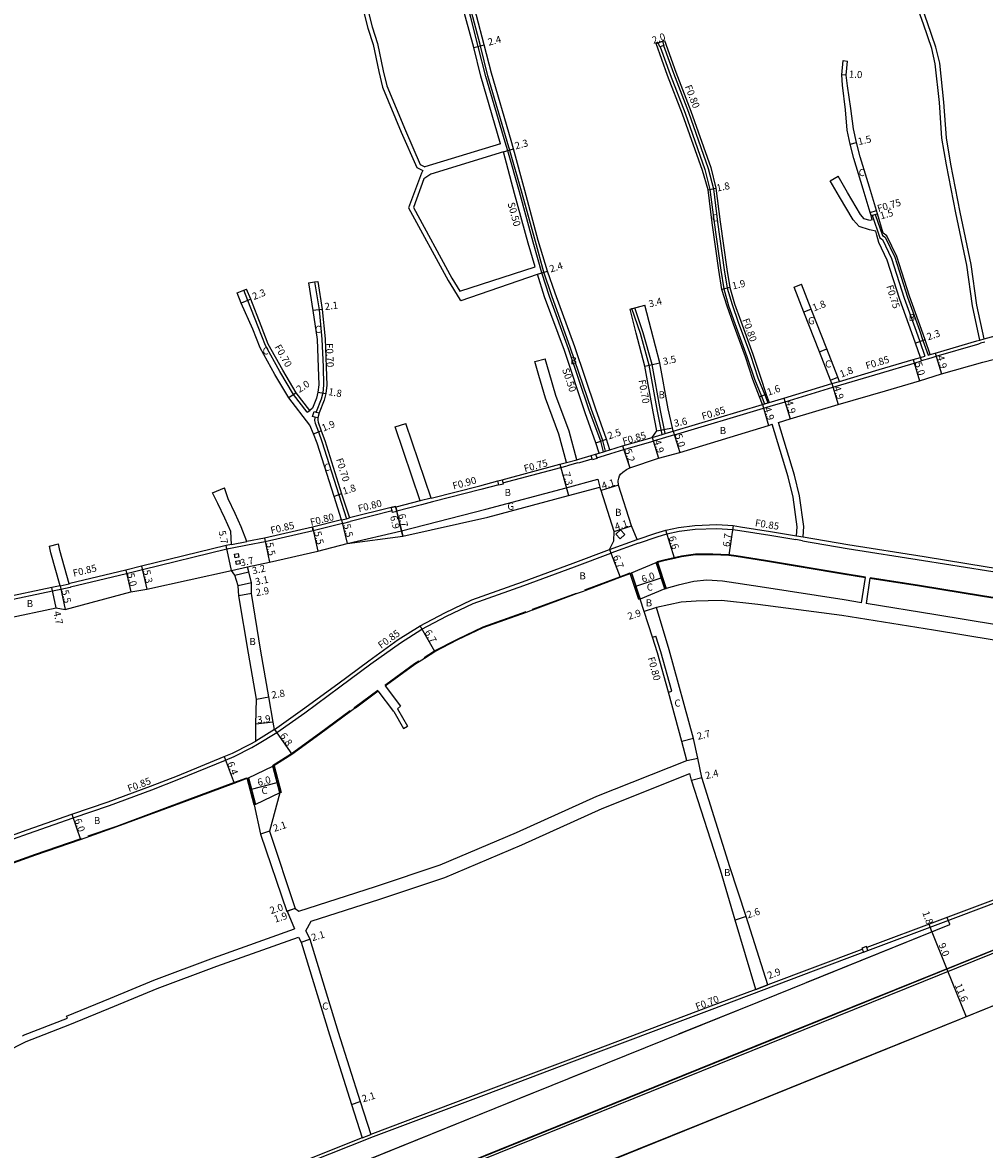
# Model space of a CAD drawing. Units: metres. Extents: x -8000 to -4000, y -117000 to -114000.
# Drawn here: x -5356 to -5139, y -116341 to -116087 of the extents above; entities that cross this region are included whole.
import ezdxf

# ---------------------------------------------------------------- set-up
doc = ezdxf.new("R2010")
doc.units = ezdxf.units.M
doc.header["$LTSCALE"] = 2.5
for name, color, linetype in [('側溝・桝', 7, 'Continuous'), ('幅員', 7, 'Continuous'), ('歩道・分離帯・安全施設', 7, 'Continuous'), ('舗装', 7, 'Continuous'), ('道路', 7, 'Continuous')]:
    doc.layers.add(name, color=color, linetype=linetype)

msp = doc.modelspace()

# ---------------------------------------------------------------- linework, layer by layer
at = {"layer": '側溝・桝'}
for points in [[(-5225.25, -116184.14), (-5225.86, -116181.74), (-5228.45, -116174.8), (-5233.13, -116160.98), (-5237.4, -116149.2), (-5239.13, -116143.86), (-5241.07, -116136.94), (-5244.19, -116125.59), (-5246.79, -116116.4), (-5247.41, -116114.42), (-5251.74, -116099.64), (-5253.44, -116092.85), (-5255.12, -116086.31), (-5259, -116071.31), (-5261.84, -116060.58), (-5262.34, -116058.98), (-5263.62, -116054.61), (-5264.53, -116050.97), (-5264.69, -116050.3)], [(-5224.77, -116183.99), (-5225.39, -116181.59), (-5227.98, -116174.63), (-5232.66, -116160.82), (-5236.92, -116149.04), (-5238.65, -116143.71), (-5240.59, -116136.8), (-5243.7, -116125.46), (-5246.31, -116116.26), (-5246.93, -116114.28), (-5251.26, -116099.51), (-5252.96, -116092.73), (-5254.64, -116086.19), (-5258.52, -116071.19), (-5261.36, -116060.44), (-5261.86, -116058.83), (-5263.13, -116054.48), (-5264.04, -116050.85), (-5264.21, -116050.18)], [(-5212.5, -116092.93), (-5210.28, -116099.17), (-5206.88, -116107.92), (-5202.43, -116120.56), (-5201.31, -116125.07), (-5200.37, -116132.53), (-5198.87, -116143.26), (-5198.16, -116147.48), (-5197.08, -116151.24), (-5195.65, -116155.22), (-5192.95, -116162.65), (-5191.23, -116167.78), (-5189.65, -116171.64), (-5189, -116173.36)], [(-5211.75, -116092.66), (-5209.53, -116098.89), (-5206.13, -116107.64), (-5201.66, -116120.33), (-5200.52, -116124.92), (-5199.58, -116132.42), (-5198.08, -116143.14), (-5197.38, -116147.31), (-5196.32, -116150.99), (-5194.9, -116154.95), (-5192.19, -116162.39), (-5190.48, -116167.5), (-5188.9, -116171.35), (-5188.24, -116173.13)], [(-5165.24, -116130.25), (-5163.8, -116129.82)], [(-5165.02, -116130.97), (-5164.79, -116130.89), (-5164.07, -116130.68), (-5163.59, -116130.54)], [(-5164.79, -116130.89), (-5163.04, -116135.94), (-5162.47, -116136.33), (-5160.39, -116140.59), (-5157.56, -116149.53), (-5154.84, -116156.99), (-5154.04, -116159.31), (-5152.9, -116162.59)], [(-5164.07, -116130.68), (-5162.41, -116135.46), (-5161.88, -116135.82), (-5159.69, -116140.31), (-5156.85, -116149.29), (-5154.13, -116156.74), (-5153.33, -116159.06), (-5152.18, -116162.38)], [(-5290.29, -116145.9), (-5289.6, -116145.79)], [(-5290.29, -116145.9), (-5289.28, -116152.18), (-5288.64, -116158.75), (-5288.38, -116165.03), (-5288.26, -116169.14), (-5288.46, -116170.89), (-5288.81, -116172.32), (-5289.92, -116175.16), (-5289.93, -116175.19)], [(-5306.25, -116147.77), (-5305.6, -116147.51)], [(-5291.95, -116175.25), (-5295.01, -116171.26), (-5298.09, -116166.09), (-5301.37, -116160.21), (-5303.01, -116156.03), (-5305.3, -116150.04), (-5306.25, -116147.77)], [(-5218.85, -116151.89), (-5218.17, -116151.71)], [(-5212.07, -116180.26), (-5213.11, -116174.98), (-5214.98, -116164.65), (-5216.96, -116157.52), (-5218.85, -116151.89)], [(-5211.4, -116180.06), (-5212.42, -116174.85), (-5214.29, -116164.5), (-5216.29, -116157.32), (-5218.17, -116151.71)], [(-5151.49, -116162.96), (-5150.35, -116162.63), (-5140.99, -116159.88), (-5140.36, -116159.71)], [(-5140.56, -116158.98), (-5139.59, -116158.72)], [(-5139.39, -116159.44), (-5140.36, -116159.71)], [(-5152.18, -116162.38), (-5151.7, -116162.24)], [(-5171.86, -116169.1), (-5162.92, -116166.41), (-5155.3, -116164.18), (-5153.67, -116163.7)], [(-5153.91, -116162.89), (-5152.9, -116162.59)], [(-5153.67, -116163.7), (-5153.7, -116163.61), (-5153.91, -116162.89)], [(-5153.7, -116163.61), (-5151.49, -116162.96)], [(-5187.71, -116173.86), (-5184.38, -116172.86), (-5173.59, -116169.62)], [(-5173.83, -116168.8), (-5172.1, -116168.28)], [(-5173.59, -116169.62), (-5171.86, -116169.1)], [(-5291.95, -116175.25), (-5291.39, -116174.82)], [(-5209.3, -116180.34), (-5189.25, -116174.32)], [(-5189.49, -116173.5), (-5189, -116173.36), (-5188.24, -116173.13), (-5187.96, -116173.04)], [(-5189.25, -116174.32), (-5187.71, -116173.86)], [(-5290.25, -116176.34), (-5290.27, -116176.41), (-5290.3, -116177.1), (-5290.16, -116177.67), (-5289.45, -116179.65), (-5288.66, -116181.85), (-5284.87, -116193.87), (-5283.14, -116199.21)], [(-5214.31, -116180.91), (-5212.07, -116180.26), (-5211.4, -116180.06), (-5209.55, -116179.53)], [(-5223.59, -116184.52), (-5220.7, -116183.64), (-5214.08, -116181.73)], [(-5209.3, -116180.34), (-5214.08, -116181.73)], [(-5226.23, -116184.44), (-5225.25, -116184.14), (-5224.77, -116183.99), (-5223.84, -116183.71)], [(-5225.98, -116185.25), (-5223.59, -116184.52)], [(-5247.91, -116191.17), (-5234.86, -116187.69), (-5233.4, -116187.3)], [(-5233.59, -116186.58), (-5231.22, -116185.95)], [(-5231.03, -116186.67), (-5233.4, -116187.3)], [(-5231.03, -116186.67), (-5230.6, -116186.56), (-5227.78, -116185.7)], [(-5226.79, -116185.5), (-5225.98, -116185.25)], [(-5248.84, -116191.57), (-5252.87, -116192.65), (-5263.78, -116195.45), (-5266.2, -116196.07), (-5271.78, -116197.5)], [(-5264.07, -116194.59), (-5266.49, -116195.21)], [(-5272.83, -116197.44), (-5282.26, -116199.82)], [(-5284.01, -116200.26), (-5290.61, -116201.92), (-5290.61, -116201.92)], [(-5284.21, -116199.48), (-5283.14, -116199.21), (-5282.46, -116199.04)], [(-5284.01, -116200.26), (-5282.26, -116199.82)], [(-5290.6, -116201.96), (-5301.4, -116204.45), (-5305.37, -116205.21)], [(-5290.6, -116201.96), (-5290.61, -116201.92), (-5290.8, -116201.14)], [(-5217.41, -116204.7), (-5213.19, -116203.32), (-5211.01, -116202.61), (-5208.24, -116202.04), (-5204.65, -116201.58), (-5199.72, -116201.4), (-5196.14, -116201.62), (-5194.53, -116201.86), (-5187.82, -116202.91), (-5181.94, -116203.91)], [(-5309, -116205.05), (-5305.53, -116204.38)], [(-5305.37, -116205.21), (-5308.83, -116205.88)], [(-5223.89, -116206.14), (-5217.67, -116203.89)], [(-5217.41, -116204.7), (-5223.59, -116206.94)], [(-5180.45, -116204.17), (-5181.94, -116203.91)], [(-5181.8, -116203.08), (-5180.31, -116203.33)], [(-5180.45, -116204.17), (-5170.41, -116205.89), (-5153.21, -116208.6), (-5139.05, -116210.89), (-5128.59, -116212.56), (-5126.67, -116212.85), (-5119.72, -116213.88), (-5113.37, -116214.74), (-5112.08, -116214.86)], [(-5308.83, -116205.88), (-5310.03, -116206.11), (-5329.07, -116210.76), (-5332.62, -116211.62), (-5345.23, -116214.67), (-5345.35, -116214.7)], [(-5298.83, -116247.38), (-5292.5, -116242.91), (-5284.59, -116237.06), (-5277.6, -116231.92), (-5270.99, -116227.14), (-5266.13, -116224.06), (-5260.63, -116221.2), (-5254.56, -116218.3), (-5243.21, -116214.24), (-5231.78, -116210.03), (-5223.59, -116206.94)], [(-5347.42, -116215.14), (-5349.28, -116215.53), (-5360.63, -116217.95), (-5370.25, -116219.97)], [(-5347.6, -116214.31), (-5345.53, -116213.87)], [(-5345.35, -116214.7), (-5347.42, -116215.14)], [(-5165.74, -116296.44), (-5149.29, -116290.28), (-5111.13, -116275.86), (-5078.97, -116262.92), (-5048.73, -116250.64), (-5016.75, -116237.84), (-5006.75, -116233.96), (-5004.33, -116233.06), (-4998.06, -116230.71), (-4986.72, -116226.68), (-4973.85, -116222.26), (-4954.49, -116216.06), (-4950.28, -116214.73)], [(-5214.23, -116225.88), (-5213.47, -116225.64)], [(-5209.86, -116238.07), (-5212.31, -116229.22), (-5213.47, -116225.64)], [(-5210.63, -116238.28), (-5209.86, -116238.07)], [(-5299.32, -116246.69), (-5303.53, -116249.28)], [(-5303.11, -116250.01), (-5298.83, -116247.38)], [(-5364.88, -116273.74), (-5354.69, -116270.11), (-5344.67, -116266.56), (-5336.47, -116263.8), (-5326.97, -116260.24), (-5320.86, -116257.88), (-5310.34, -116253.58), (-5308.42, -116252.78), (-5304.43, -116250.76), (-5303.11, -116250.01)], [(-5429.24, -116400), (-5390.01, -116383.9), (-5339.11, -116363.31), (-5314.34, -116353.29), (-5301.22, -116348.05), (-5291.95, -116344.31), (-5277, -116338.34), (-5251.59, -116328.78), (-5232.38, -116321.55), (-5201.41, -116309.88), (-5177.41, -116300.83), (-5166.82, -116296.85), (-5166.74, -116296.82)], [(-5190.99, -116305.26), (-5188.28, -116304.22)], [(-5279.61, -116338.67), (-5277.64, -116337.91)]]:
    msp.add_lwpolyline(points, dxfattribs=at)
for points in [[(-5211.65, -116092.63), (-5211.75, -116092.66), (-5212.5, -116092.93), (-5212.59, -116092.96), (-5212.93, -116092.02), (-5211.99, -116091.69)], [(-5289.26, -116175.38), (-5289.57, -116176.52), (-5290.25, -116176.34), (-5290.73, -116176.21), (-5290.41, -116175.06), (-5289.93, -116175.19)], [(-5226.75, -116185.64), (-5227.71, -116185.94), (-5227.78, -116185.7), (-5228, -116184.98), (-5227.04, -116184.69), (-5226.79, -116185.5)], [(-5247.85, -116191.41), (-5248.81, -116191.67), (-5248.84, -116191.57), (-5249.07, -116190.7), (-5248.1, -116190.44), (-5247.91, -116191.17)], [(-5271.76, -116197.59), (-5272.73, -116197.83), (-5272.83, -116197.44), (-5273.02, -116196.67), (-5272.05, -116196.43), (-5272, -116196.62), (-5271.78, -116197.5)], [(-5221.43, -116201.75), (-5220.46, -116202.76), (-5221.47, -116203.73), (-5222.44, -116202.72)], [(-5307.5, -116207.08), (-5307.35, -116207.86), (-5308.14, -116208.01), (-5308.29, -116207.23)], [(-5307.2, -116208.61), (-5307.05, -116209.4), (-5307.84, -116209.55), (-5307.99, -116208.76)], [(-5167.06, -116295.94), (-5166.73, -116296.84), (-5165.73, -116296.47), (-5166.07, -116295.57)]]:
    msp.add_lwpolyline(points, close=True, dxfattribs=at)
at = {"layer": '幅員'}
for points in [[(-5254.44, -116093.12), (-5252.12, -116092.51)], [(-5213.4, -116092.19), (-5211.52, -116091.52)], [(-5170.59, -116099.34), (-5171.59, -116099.28)], [(-5247.75, -116116.56), (-5245.53, -116115.95)], [(-5169.76, -116114.85), (-5168.3, -116114.51)], [(-5201.69, -116125.18), (-5199.93, -116124.81)], [(-5165.02, -116130.97), (-5163.59, -116130.54)], [(-5240.13, -116144.18), (-5237.84, -116143.46)], [(-5196.8, -116147.17), (-5198.65, -116147.6)], [(-5304.65, -116149.78), (-5306.79, -116150.64)], [(-5288.58, -116152.09), (-5290.66, -116152.36)], [(-5219.27, -116152), (-5215.98, -116151.15)], [(-5178.47, -116152.01), (-5180.15, -116152.67)], [(-5152.85, -116158.9), (-5155.03, -116159.65)], [(-5150.56, -116161.91), (-5149.18, -116166.61)], [(-5215.95, -116164.87), (-5212.54, -116164.11)], [(-5155.54, -116163.37), (-5154.14, -116168.16)], [(-5174.15, -116167.99), (-5172.47, -116167.34)], [(-5173.83, -116168.8), (-5172.42, -116173.5)], [(-5294.43, -116170.86), (-5296.08, -116171.99)], [(-5289.54, -116170.71), (-5287.77, -116171.02)], [(-5188.61, -116171.25), (-5190.12, -116171.78)], [(-5184.63, -116172.04), (-5183.22, -116176.74)], [(-5189.49, -116173.5), (-5188.08, -116178.2)], [(-5290.55, -116180.13), (-5288.79, -116179.41)], [(-5213.25, -116179.46), (-5209.72, -116178.76)], [(-5209.55, -116179.53), (-5208.07, -116184.31)], [(-5226.98, -116182.15), (-5224.61, -116181.32)], [(-5214.31, -116180.91), (-5212.87, -116185.59)], [(-5220.95, -116182.83), (-5219.36, -116187.78)], [(-5235.05, -116186.97), (-5233.17, -116194.02)], [(-5221.9, -116191.63), (-5225.8, -116192.89)], [(-5284.2, -116193.65), (-5285.92, -116194.2)], [(-5272.05, -116196.43), (-5270.4, -116203.13)], [(-5270.4, -116203.13), (-5272, -116196.62)], [(-5284.21, -116199.48), (-5282.94, -116204.83)], [(-5290.8, -116201.14), (-5289.53, -116206.49)], [(-5222.85, -116202.1), (-5218.94, -116200.84)], [(-5209.28, -116208.09), (-5211.23, -116201.78)], [(-5196.05, -116200.77), (-5197.04, -116207.4)], [(-5309.03, -116210.86), (-5310.21, -116205.28)], [(-5301.58, -116203.62), (-5300.44, -116209)], [(-5223.89, -116206.14), (-5221.52, -116212.41)], [(-5329.27, -116209.93), (-5328.06, -116215.09)], [(-5309.03, -116210.86), (-5305.41, -116210.08)], [(-5332.82, -116210.79), (-5331.66, -116215.65)], [(-5308.25, -116211.9), (-5305.13, -116211.17)], [(-5217.96, -116214.42), (-5212.26, -116212.54)], [(-5348.48, -116219.3), (-5349.45, -116214.7)], [(-5347.6, -116214.31), (-5346.45, -116219.69)], [(-5304.5, -116213.64), (-5307.53, -116214.3)], [(-5304.47, -116216.06), (-5307.32, -116216.59)], [(-5213.34, -116219.21), (-5216.1, -116220.09)], [(-5263.21, -116229.12), (-5266.56, -116223.32)], [(-5303.36, -116239.83), (-5300.61, -116239.34)], [(-5299.61, -116245.04), (-5303.49, -116245.45)], [(-5299.32, -116246.69), (-5295.4, -116252.24)], [(-5204.99, -116248.71), (-5207.61, -116249.36)], [(-5310.66, -116252.8), (-5308.42, -116258.79)], [(-5304.53, -116260.11), (-5298.72, -116258.6)], [(-5205.43, -116258.08), (-5203.1, -116257.52)], [(-5344.95, -116265.76), (-5342.99, -116271.43)], [(-5300.48, -116269.62), (-5302.47, -116270.28)], [(-5294.68, -116287.02), (-5296.58, -116287.65)], [(-5294.68, -116287.02), (-5296.49, -116287.62)], [(-5193.11, -116288.82), (-5195.58, -116289.63)], [(-5293.35, -116294.56), (-5291.34, -116293.94)], [(-5188.28, -116304.22), (-5190.99, -116305.26)], [(-5282.01, -116331.11), (-5280, -116330.47)]]:
    msp.add_lwpolyline(points, dxfattribs=at)
at = {"layer": '幅員', "flags": 128}
for points in [[(-5151.32, -116292.26), (-5151.97, -116290.54)], [(-5151.32, -116292.26), (-5147.94, -116300.63)], [(-5147.94, -116300.63), (-5143.58, -116311.38)]]:
    msp.add_lwpolyline(points, dxfattribs=at)
at = {"layer": '歩道・分離帯・安全施設'}
for points in [[(-5393.82, -116400), (-5347.72, -116381.37), (-5256.16, -116344.43), (-5210.37, -116325.91), (-5132.65, -116294.44), (-5073.31, -116270.46), (-5020.84, -116249.48), (-5013.38, -116246.42), (-4998.55, -116240.64), (-4979.84, -116234.02), (-4949.74, -116224.1), (-4918.31, -116214.47), (-4905.02, -116210.04), (-4897.43, -116207.48), (-4896.2, -116207.09), (-4892.18, -116205.53), (-4880.91, -116201.26), (-4833.57, -116181.93), (-4800, -116168.27)], [(-5213.14, -116208.87), (-5211.38, -116208.44), (-5209.32, -116207.95), (-5207.71, -116207.58), (-5204.53, -116207.13), (-5200.66, -116207.09), (-5197.03, -116207.25), (-5195.4, -116207.5), (-5188.75, -116208.53), (-5171.33, -116211.51), (-5166.26, -116212.31)], [(-5229.45, -116215.25), (-5221.58, -116212.27), (-5219.28, -116211.39)], [(-5165.24, -116212.47), (-5154.12, -116214.22), (-5139.92, -116216.52), (-5129.47, -116218.19), (-5127.51, -116218.48)], [(-5241.2, -116219.58), (-5231.36, -116215.95)], [(-5265.64, -116230.49), (-5263.29, -116228.99), (-5258.1, -116226.31), (-5252.37, -116223.57), (-5242.67, -116220.1)], [(-5274.49, -116236.71), (-5274.23, -116236.52), (-5267.79, -116231.85), (-5266.8, -116231.23)], [(-5281.37, -116241.77), (-5281.21, -116241.66), (-5276.05, -116237.86)], [(-5299.75, -116254.79), (-5295.48, -116252.12), (-5289.17, -116247.53), (-5282.28, -116242.44)], [(-5392.39, -116400), (-5371.89, -116391.72), (-5332.16, -116375.69), (-5286.7, -116357.33), (-5187.89, -116317.37), (-5087.94, -116277.03), (-5019.97, -116249.53), (-5020.19, -116248.98), (-5088.16, -116276.49), (-5188.11, -116316.82), (-5286.92, -116356.78), (-5332.39, -116375.14), (-5372.11, -116391.17), (-5393.96, -116400)], [(-5020.84, -116249.48), (-5073.31, -116270.46), (-5132.65, -116294.44), (-5210.37, -116325.91), (-5256.16, -116344.43), (-5347.72, -116381.37), (-5393.82, -116400)], [(-5341.25, -116270.66), (-5334.83, -116268.42), (-5325.24, -116264.83), (-5318.97, -116262.5), (-5308.47, -116258.65), (-5305.52, -116257.54)], [(-5363.01, -116400), (-5357.2, -116397.66), (-5326.31, -116385.18), (-5289.57, -116370.27), (-5252.45, -116355.27), (-5225.44, -116344.37), (-5194.41, -116331.87), (-5169.08, -116321.61), (-5143.93, -116311.46), (-5111.49, -116298.32), (-5090.07, -116289.68), (-5074.34, -116283.3), (-5059.01, -116277.18), (-5044.38, -116271.26), (-5029.14, -116265.05), (-5017.27, -116260.21), (-5015.74, -116263.83), (-5005.77, -116259.92)], [(-5366.22, -116279.43), (-5364.88, -116278.94), (-5353.1, -116274.74), (-5343.04, -116271.29), (-5342.77, -116271.19)], [(-5417.89, -116400), (-5417.76, -116399.95), (-5307.77, -116355.5), (-5249.67, -116331.98), (-5186.22, -116306.34), (-5147.28, -116290.62), (-5147.31, -116290.56), (-5147.65, -116289.66), (-5147.89, -116289.01)], [(-5417.89, -116400), (-5417.76, -116399.95), (-5307.77, -116355.5), (-5249.67, -116331.98), (-5186.22, -116306.34), (-5147.28, -116290.62), (-5147.31, -116290.56), (-5147.65, -116289.66)], [(-5179.6, -116303.67), (-5147.28, -116290.62)], [(-5208.28, -116315.26), (-5190.14, -116307.92)], [(-5232.99, -116325.24), (-5221.72, -116320.69)], [(-5281.77, -116344.98), (-5249.67, -116331.98), (-5241.29, -116328.6)]]:
    msp.add_lwpolyline(points, dxfattribs=at)
at = {"layer": '舗装'}
for points in [[(-5165.02, -116130.97), (-5163.59, -116130.54)], [(-5176.64, -116161.62), (-5174.97, -116160.96)], [(-5173.83, -116168.8), (-5172.1, -116168.28)], [(-5189.49, -116173.5), (-5187.96, -116173.04)], [(-5282.94, -116204.83), (-5270.7, -116201.92), (-5251.73, -116197.05), (-5233.65, -116192.23), (-5226.53, -116190.33), (-5226.05, -116192.12)], [(-5284.21, -116199.48), (-5283.14, -116199.21), (-5282.46, -116199.04)], [(-5218.94, -116211.44), (-5213.39, -116209.11)], [(-5211.45, -116215), (-5217, -116217.32)], [(-5213.34, -116219.21), (-5216.1, -116220.09)], [(-5206.53, -116253.68), (-5204.04, -116253.15)], [(-5305.18, -116257.6), (-5299.67, -116254.92)]]:
    msp.add_lwpolyline(points, dxfattribs=at)
at = {"layer": '道路'}
for points in [[(-5301.48, -116046.27), (-5298, -116050.43), (-5293.3, -116055.95), (-5292.92, -116055.63), (-5286.57, -116062.69), (-5284.37, -116065.62), (-5283.14, -116067.9), (-5281.74, -116072.62), (-5281.25, -116077.17), (-5278.29, -116088.75), (-5277.1, -116092.45), (-5275.83, -116098.54), (-5274.99, -116102.04), (-5270.77, -116112.2), (-5267.27, -116120.15), (-5265.94, -116120.83)], [(-5299.53, -116046.27), (-5296.85, -116049.47), (-5292.16, -116054.98), (-5285.8, -116062.05), (-5283.52, -116065.08), (-5282.21, -116067.51), (-5280.76, -116072.42), (-5280.27, -116076.99), (-5277.33, -116088.47), (-5276.14, -116092.19), (-5274.86, -116098.33), (-5274.03, -116101.72), (-5269.85, -116111.81), (-5266.49, -116119.43), (-5265.45, -116119.96)], [(-5248.45, -116114.78), (-5252.85, -116099.57), (-5254.44, -116093.12), (-5256.35, -116086.25), (-5260.18, -116071.67), (-5263.29, -116060.99), (-5263.81, -116059.18), (-5264.83, -116054.81), (-5265.7, -116051.25), (-5265.86, -116050.58), (-5266.03, -116049.9)], [(-5223.84, -116183.71), (-5224.61, -116181.32), (-5226.98, -116174.54), (-5231.72, -116160.52), (-5236.15, -116148.44), (-5237.84, -116143.46), (-5239.94, -116136.53), (-5242.99, -116125.32), (-5245.53, -116115.95), (-5246.05, -116114.08), (-5250.44, -116098.91), (-5252.12, -116092.51), (-5253.85, -116085.92), (-5257.77, -116071), (-5260.88, -116060.3), (-5261.38, -116058.69), (-5262.65, -116054.35), (-5263.56, -116050.73), (-5263.72, -116050.06), (-5263.89, -116049.38)], [(-5140.56, -116158.98), (-5142.22, -116151.27), (-5143.47, -116142.12), (-5145.97, -116130.33), (-5148.06, -116119.56), (-5149.07, -116113.53), (-5149.62, -116105.46), (-5150.55, -116096.8), (-5151.37, -116093.3), (-5153.25, -116087.86), (-5156.48, -116078.63), (-5158.4, -116072.7), (-5162.58, -116060.1)], [(-5139.59, -116158.72), (-5141.23, -116151.1), (-5142.48, -116141.95), (-5144.99, -116130.15), (-5147.07, -116119.38), (-5148.07, -116113.41), (-5148.63, -116105.38), (-5149.56, -116096.63), (-5150.41, -116093.02), (-5152.29, -116087.55), (-5155.53, -116078.31), (-5157.45, -116072.39), (-5161.62, -116059.84)], [(-5213.4, -116092.19), (-5212.93, -116092.02), (-5211.99, -116091.69), (-5211.52, -116091.52)], [(-5189.49, -116173.5), (-5190.12, -116171.78), (-5191.61, -116167.88), (-5193.32, -116162.79), (-5196.02, -116155.4), (-5197.45, -116151.38), (-5198.65, -116147.6), (-5199.28, -116143.26), (-5200.77, -116132.58), (-5201.69, -116125.18), (-5202.99, -116120.78), (-5207.44, -116108.12), (-5210.84, -116099.38), (-5213.4, -116092.19)], [(-5211.52, -116091.52), (-5208.96, -116098.68), (-5205.57, -116107.43), (-5201.08, -116120.16), (-5199.93, -116124.81), (-5198.98, -116132.34), (-5197.49, -116143.05), (-5196.8, -116147.17), (-5195.75, -116150.81), (-5194.34, -116154.74), (-5191.63, -116162.19), (-5189.91, -116167.31), (-5188.61, -116171.25), (-5187.96, -116173.04)], [(-5164.75, -116131.9), (-5165.02, -116130.97), (-5165.24, -116130.25), (-5166.78, -116125.04), (-5168.91, -116118.1), (-5169.76, -116114.85), (-5170.43, -116111.69), (-5170.74, -116107.12), (-5171.43, -116101.55), (-5171.59, -116099.28), (-5171.3, -116096.06)], [(-5171.3, -116096.06), (-5170.3, -116096.16)], [(-5162.29, -116134.94), (-5163.59, -116130.54), (-5163.8, -116129.82), (-5165.35, -116124.59), (-5167.47, -116117.69), (-5168.3, -116114.51), (-5168.96, -116111.38), (-5169.56, -116106.81), (-5170.31, -116101.7), (-5170.59, -116099.34), (-5170.3, -116096.16)], [(-5247.75, -116116.56), (-5264.16, -116121.6), (-5265.73, -116122.66), (-5268.03, -116129.15), (-5259.36, -116145.05), (-5257.62, -116147.94), (-5240.64, -116142.51)], [(-5248.45, -116114.78), (-5265.45, -116119.96)], [(-5240.64, -116142.51), (-5242.25, -116137.19), (-5245.31, -116125.95), (-5247.75, -116116.56)], [(-5265.94, -116120.83), (-5266.25, -116121.41), (-5269.13, -116129.23), (-5260.23, -116145.55), (-5257.59, -116149.88), (-5257.27, -116150.1), (-5240.13, -116144.18)], [(-5174.19, -116123.1), (-5172.46, -116122.09)], [(-5163.98, -116134.49), (-5165.35, -116134.14), (-5167.66, -116133.41), (-5169.01, -116131.94), (-5172.09, -116126.7), (-5174.19, -116123.1)], [(-5164.75, -116131.9), (-5165.32, -116132.06), (-5166.55, -116131.67), (-5167.4, -116130.74), (-5170.35, -116125.72), (-5172.46, -116122.09)], [(-5153.91, -116162.89), (-5155.03, -116159.65), (-5155.82, -116157.35), (-5158.55, -116149.87), (-5161.37, -116140.98), (-5163.29, -116137.04), (-5163.73, -116135.36), (-5163.98, -116134.49)], [(-5151.7, -116162.24), (-5152.85, -116158.9), (-5153.66, -116156.57), (-5156.37, -116149.13), (-5159.23, -116140.13), (-5161.49, -116135.48), (-5162.29, -116134.94)], [(-5226.23, -116184.44), (-5226.98, -116182.15), (-5229.35, -116175.34), (-5234.07, -116161.36), (-5238.52, -116149.25), (-5240.13, -116144.18)], [(-5291.67, -116146.13), (-5290.29, -116145.9), (-5289.6, -116145.79)], [(-5291.67, -116146.13), (-5290.66, -116152.36), (-5289.74, -116158.83), (-5289.48, -116165.07), (-5289.36, -116169.04), (-5289.54, -116170.71), (-5289.88, -116172.05), (-5290.76, -116174.29), (-5291.39, -116174.82)], [(-5289.6, -116145.79), (-5288.58, -116152.09), (-5287.94, -116158.71), (-5287.68, -116165), (-5287.56, -116169.17), (-5287.77, -116171.02), (-5288.14, -116172.53), (-5289.26, -116175.38), (-5289.57, -116176.52), (-5289.6, -116177.03), (-5289.49, -116177.46), (-5288.79, -116179.41), (-5288, -116181.63), (-5284.2, -116193.65), (-5282.46, -116199.04)], [(-5182.34, -116147.06), (-5180.67, -116146.4)], [(-5173.83, -116168.8), (-5174.15, -116167.99), (-5176.64, -116161.62), (-5180.15, -116152.67), (-5182.34, -116147.06)], [(-5172.1, -116168.28), (-5172.47, -116167.34), (-5174.97, -116160.96), (-5178.47, -116152.01), (-5180.67, -116146.4)], [(-5307.73, -116148.37), (-5306.25, -116147.77), (-5305.6, -116147.51)], [(-5284.21, -116199.48), (-5285.92, -116194.2), (-5289.69, -116182.24), (-5290.55, -116180.13), (-5291.35, -116178.16), (-5296.08, -116171.99), (-5299.21, -116166.74), (-5302.55, -116160.77), (-5304.22, -116156.5), (-5306.79, -116150.64), (-5307.73, -116148.37)], [(-5291.39, -116174.82), (-5294.43, -116170.86), (-5297.48, -116165.74), (-5300.74, -116159.92), (-5302.35, -116155.77), (-5304.65, -116149.78), (-5305.6, -116147.51)], [(-5219.27, -116152), (-5218.85, -116151.89), (-5218.17, -116151.71), (-5215.98, -116151.15)], [(-5213.25, -116179.46), (-5214.1, -116175.16), (-5215.95, -116164.87), (-5217.89, -116157.43), (-5219.27, -116152)], [(-5209.55, -116179.53), (-5209.72, -116178.76), (-5210.66, -116174.5), (-5212.54, -116164.11), (-5214.49, -116156.57), (-5215.98, -116151.15)], [(-5139.59, -116158.72), (-5132.99, -116156.92), (-5128.05, -116155.57)], [(-5151.7, -116162.24), (-5150.56, -116161.91), (-5141.2, -116159.16), (-5140.56, -116158.98)], [(-5185.88, -116177.54), (-5183.22, -116176.74), (-5172.42, -116173.5), (-5161.76, -116170.4), (-5154.14, -116168.16), (-5149.18, -116166.61), (-5139.83, -116163.97), (-5131.65, -116161.84), (-5125.81, -116160.32)], [(-5240.72, -116163.81), (-5238.4, -116163.19)], [(-5233.59, -116186.58), (-5235.31, -116180.15), (-5238.28, -116172.06), (-5239.84, -116166.94), (-5240.72, -116163.81)], [(-5231.22, -116185.95), (-5232.99, -116179.53), (-5235.97, -116171.44), (-5237.52, -116166.32), (-5238.4, -116163.19)], [(-5172.1, -116168.28), (-5163.16, -116165.6), (-5155.54, -116163.37), (-5153.91, -116162.89)], [(-5187.96, -116173.04), (-5184.63, -116172.04), (-5173.83, -116168.8)], [(-4800, -116172.31), (-4829.6, -116184.5), (-4858.07, -116196.11), (-4906.43, -116215.41), (-4991.84, -116250.16), (-5005.35, -116255.57), (-5005.86, -116260.15), (-5015.8, -116264.06), (-5017.34, -116260.25), (-5051.08, -116274.01), (-5078.94, -116285.21), (-5145.25, -116312.06), (-5265.66, -116360.77), (-5362.31, -116400)], [(-5209.55, -116179.53), (-5189.49, -116173.5)], [(-5180.31, -116203.33), (-5180.17, -116200.98), (-5181.1, -116194.08), (-5182.26, -116189.38), (-5185.88, -116177.54)], [(-5272.12, -116178.52), (-5269.75, -116177.74)], [(-5266.49, -116195.21), (-5272.12, -116178.52)], [(-5264.07, -116194.59), (-5269.75, -116177.74)], [(-5220.93, -116188.71), (-5220.06, -116188.11), (-5219.36, -116187.78), (-5212.87, -116185.59), (-5208.07, -116184.31), (-5188.08, -116178.2), (-5187.32, -116177.96)], [(-5214.31, -116180.91), (-5213.25, -116179.46)], [(-5181.8, -116203.08), (-5181.68, -116201.03), (-5182.57, -116194.36), (-5183.71, -116189.78), (-5187.32, -116177.96)], [(-5223.84, -116183.71), (-5220.95, -116182.83), (-5214.31, -116180.91)], [(-5231.22, -116185.95), (-5230.81, -116185.84), (-5228, -116184.98), (-5227.04, -116184.69), (-5226.23, -116184.44)], [(-5264.07, -116194.59), (-5253.1, -116191.78), (-5249.07, -116190.7), (-5248.1, -116190.44), (-5235.05, -116186.97), (-5233.59, -116186.58)], [(-5217.67, -116203.89), (-5218.94, -116200.84), (-5221.9, -116191.63), (-5221.92, -116190.71), (-5221.81, -116190.12), (-5221.66, -116189.59), (-5221.45, -116189.22), (-5220.93, -116188.71)], [(-5313.25, -116193.4), (-5310.55, -116192.24)], [(-5305.53, -116204.38), (-5306.83, -116201.04), (-5308.2, -116198.07), (-5309.77, -116194.72), (-5310.55, -116192.24)], [(-5305.41, -116210.08), (-5300.44, -116209), (-5289.53, -116206.49), (-5282.94, -116204.83), (-5270.4, -116203.13), (-5251.29, -116198.85), (-5233.17, -116194.02), (-5226.05, -116192.12)], [(-5223.89, -116206.14), (-5222.89, -116204.19), (-5222.85, -116202.1), (-5225.8, -116192.89), (-5226.05, -116192.12)], [(-5309, -116205.05), (-5309.15, -116202.09), (-5310.52, -116199.12), (-5312.09, -116195.77), (-5313.25, -116193.4)], [(-5266.49, -116195.21), (-5272, -116196.62), (-5272.05, -116196.43), (-5273.02, -116196.67), (-5282.46, -116199.04)], [(-5284.21, -116199.48), (-5290.8, -116201.14), (-5301.58, -116203.62), (-5305.53, -116204.38)], [(-5217.67, -116203.89), (-5213.46, -116202.51), (-5211.23, -116201.78), (-5208.38, -116201.2), (-5204.72, -116200.73), (-5199.71, -116200.54), (-5196.05, -116200.77), (-5194.4, -116201.02), (-5187.68, -116202.07), (-5181.8, -116203.08)], [(-5349.99, -116205.42), (-5347.95, -116204.9)], [(-5347.6, -116214.31), (-5349.69, -116206.87), (-5349.99, -116205.42)], [(-5345.53, -116213.87), (-5347.64, -116206.36), (-5347.95, -116204.9)], [(-5309, -116205.05), (-5310.21, -116205.28), (-5329.27, -116209.93), (-5332.82, -116210.79), (-5345.42, -116213.84), (-5345.53, -116213.87)], [(-5180.31, -116203.33), (-5170.27, -116205.05), (-5153.08, -116207.76), (-5138.91, -116210.05), (-5128.46, -116211.72), (-5126.54, -116212.01), (-5119.6, -116213.04), (-5113.27, -116213.89), (-5111.99, -116214.02)], [(-5299.32, -116246.69), (-5293, -116242.22), (-5285.09, -116236.38), (-5278.1, -116231.23), (-5271.46, -116226.43), (-5266.56, -116223.32), (-5261.01, -116220.44), (-5254.89, -116217.51), (-5243.5, -116213.45), (-5232.07, -116209.24), (-5223.89, -116206.14)], [(-5213.11, -116209.02), (-5211.34, -116208.58), (-5209.28, -116208.09), (-5207.68, -116207.73), (-5204.52, -116207.28), (-5200.67, -116207.24), (-5197.04, -116207.4), (-5195.42, -116207.64), (-5188.77, -116208.68), (-5171.35, -116211.66), (-5166.28, -116212.46)], [(-5299.32, -116246.69), (-5299.61, -116245.04), (-5300.61, -116239.34), (-5302.41, -116229.03), (-5304.47, -116216.06), (-5304.5, -116213.64), (-5305.13, -116211.17), (-5305.41, -116210.08)], [(-5213.11, -116209.02), (-5213.39, -116209.11), (-5211.45, -116215), (-5211.16, -116214.9)], [(-5381.07, -116226.25), (-5375.28, -116225.02), (-5359.84, -116221.72), (-5348.48, -116219.3), (-5346.45, -116219.69), (-5331.66, -116215.65), (-5328.06, -116215.09), (-5309.03, -116210.86)], [(-5303.53, -116249.28), (-5303.49, -116245.45), (-5303.36, -116239.83), (-5305.17, -116229.49), (-5307.32, -116216.59), (-5307.53, -116214.3), (-5308.25, -116211.9), (-5309.03, -116210.86)], [(-5242.62, -116220.24), (-5241.21, -116219.74), (-5241.14, -116219.72), (-5231.31, -116216.09), (-5229.73, -116215.51), (-5229.39, -116215.39), (-5221.52, -116212.41), (-5219.23, -116211.53)], [(-5219.23, -116211.53), (-5218.94, -116211.44), (-5217, -116217.32)], [(-5167.14, -116218.15), (-5171.04, -116217.52), (-5189.96, -116214.58), (-5198.43, -116213.25), (-5201.97, -116213.05), (-5204.88, -116213.35), (-5208.43, -116214.22), (-5211.16, -116214.9)], [(-5167.14, -116218.15), (-5166.28, -116212.46)], [(-5165.27, -116212.62), (-5166.13, -116218.32)], [(-5165.27, -116212.62), (-5154.15, -116214.37), (-5139.94, -116216.67), (-5129.49, -116218.34), (-5127.53, -116218.63)], [(-5347.6, -116214.31), (-5349.45, -116214.7), (-5360.81, -116217.12), (-5370.43, -116219.14)], [(-5206.53, -116253.68), (-5207.61, -116249.36), (-5210.63, -116238.28), (-5213.07, -116229.45), (-5214.23, -116225.88), (-5216.1, -116220.09), (-5217, -116217.32)], [(-5093.27, -116233.72), (-5100.62, -116232.64), (-5109.16, -116231.36), (-5114.38, -116230.28), (-5130.48, -116227.7), (-5150.99, -116224.31), (-5171.58, -116220.98), (-5190.51, -116218.51), (-5198.71, -116217.67), (-5201.67, -116217.69), (-5204.41, -116217.82), (-5207.79, -116218), (-5213.34, -116219.21)], [(-5266.72, -116231.35), (-5265.56, -116230.62), (-5263.21, -116229.12), (-5258.03, -116226.44), (-5252.31, -116223.71), (-5242.62, -116220.24)], [(-5188.28, -116304.22), (-5193.11, -116288.82), (-5196.78, -116277.61), (-5203.1, -116257.52), (-5204.04, -116253.15), (-5204.99, -116248.71), (-5210.46, -116228.76), (-5213.34, -116219.21)], [(-5128.32, -116224.5), (-5129.93, -116224.25), (-5150.4, -116220.86), (-5166.13, -116218.32)], [(-5274.4, -116236.83), (-5274.14, -116236.64), (-5267.7, -116231.98), (-5266.72, -116231.35)], [(-5018.76, -116232.72), (-5017.03, -116237.24), (-5048.99, -116250), (-5079.18, -116262.33), (-5111.31, -116275.29), (-5149.53, -116289.63), (-5165.98, -116295.8), (-5166.07, -116295.57), (-5167.06, -116295.94), (-5166.98, -116296.17), (-5167.06, -116296.2), (-5177.65, -116300.19), (-5188.28, -116304.22)], [(-5282.19, -116242.56), (-5281.28, -116241.89), (-5281.12, -116241.78), (-5275.97, -116237.98)], [(-5272.49, -116242.67), (-5275.97, -116237.98)], [(-5274.4, -116236.83), (-5270.97, -116241.45)], [(-5299.67, -116254.92), (-5295.4, -116252.24), (-5289.08, -116247.65), (-5282.19, -116242.56)], [(-5272.49, -116242.67), (-5270.27, -116246.48)], [(-5270.97, -116241.45), (-5271.64, -116242), (-5269.35, -116245.94)], [(-5270.27, -116246.48), (-5269.35, -116245.94)], [(-5365.17, -116272.94), (-5354.97, -116269.3), (-5344.95, -116265.76), (-5336.76, -116263), (-5327.27, -116259.45), (-5321.18, -116257.09), (-5310.66, -116252.8), (-5308.77, -116252.01), (-5304.83, -116250.01), (-5303.53, -116249.28)], [(-5294.68, -116287.02), (-5293.85, -116287.63), (-5276.55, -116282.02), (-5262.01, -116277.17), (-5244.85, -116269.89), (-5226.73, -116261.7), (-5206.53, -116253.68)], [(-5299.67, -116254.92), (-5298.12, -116260.92)], [(-5439.28, -116294.51), (-5437.17, -116294.82), (-5429.56, -116295.65), (-5424.87, -116295.86), (-5420.17, -116295.68), (-5414.29, -116295.12), (-5409.23, -116294.29), (-5407.43, -116293.95), (-5407.46, -116293.8), (-5407.58, -116293.26), (-5405.62, -116292.9), (-5397.49, -116290.77), (-5389.91, -116288.08), (-5376.1, -116283.21), (-5364.83, -116279.08), (-5353.05, -116274.88), (-5342.99, -116271.43), (-5334.78, -116268.56), (-5325.19, -116264.97), (-5318.92, -116262.64), (-5308.42, -116258.79), (-5305.47, -116257.68)], [(-5305.47, -116257.68), (-5305.18, -116257.6), (-5303.63, -116263.61), (-5303.92, -116263.68)], [(-5292.26, -116292), (-5291.03, -116289.87), (-5275.62, -116284.87), (-5260.94, -116279.98), (-5243.65, -116272.64), (-5225.55, -116264.46), (-5205.8, -116256.62)], [(-5190.99, -116305.26), (-5195.58, -116289.63), (-5198.88, -116278.33), (-5205.43, -116258.08), (-5205.8, -116256.62)], [(-5298.12, -116260.92), (-5300.48, -116269.62), (-5294.68, -116287.02)], [(-5303.92, -116263.68), (-5302.47, -116270.28), (-5296.58, -116287.65), (-5296.49, -116287.62), (-5294.79, -116291.61)], [(-5356.04, -116315.66), (-5355.84, -116315.56), (-5345.94, -116311.72), (-5346.13, -116311.26), (-5336.26, -116307.17), (-5326.5, -116303.14), (-5313.02, -116298.12), (-5294.79, -116291.61)], [(-5432.15, -116342.38), (-5418.9, -116338.19), (-5406.03, -116334.84), (-5393.73, -116330.93), (-5381.71, -116327.56), (-5371.33, -116323.99), (-5360.13, -116319.4), (-5355.24, -116316.93), (-5345.36, -116313.1), (-5335.34, -116308.96), (-5325.77, -116305), (-5312.33, -116300), (-5293.91, -116293.42)], [(-5293.91, -116293.42), (-5293.35, -116294.56), (-5286.97, -116315.46), (-5282.01, -116331.11), (-5279.61, -116338.67)], [(-5292.26, -116292), (-5291.34, -116293.94), (-5284.96, -116314.86), (-5280, -116330.47), (-5277.64, -116337.91)], [(-5190.99, -116305.26), (-5201.66, -116309.24), (-5232.62, -116320.9), (-5251.83, -116328.14), (-5277.23, -116337.73), (-5277.64, -116337.91)], [(-5279.61, -116338.67), (-5292.21, -116343.67), (-5301.47, -116347.41), (-5314.59, -116352.65), (-5350.01, -116366.95), (-5390.27, -116383.26), (-5418.43, -116394.96)]]:
    msp.add_lwpolyline(points, dxfattribs=at)
for points in [[(-5218.94, -116211.44), (-5213.39, -116209.11), (-5211.45, -116215), (-5217, -116217.32)], [(-5211.45, -116215), (-5213.39, -116209.11), (-5213.11, -116209.02), (-5211.16, -116214.9)], [(-5217.28, -116217.42), (-5219.23, -116211.53), (-5218.94, -116211.44), (-5217, -116217.32)], [(-5305.18, -116257.6), (-5299.67, -116254.92), (-5298.12, -116260.92), (-5303.63, -116263.61)], [(-5298.12, -116260.92), (-5299.67, -116254.92), (-5299.38, -116254.84), (-5297.83, -116260.85)], [(-5303.92, -116263.68), (-5305.47, -116257.68), (-5305.18, -116257.6), (-5303.63, -116263.61)]]:
    msp.add_lwpolyline(points, close=True, dxfattribs=at)

# ---------------------------------------------------------------- texts
at = {"layer": '側溝・桝'}
for s, rotation, p in [('F0.80', 291.2331, (-5206.98, -116101.88)), ('S0.50', 285.3568, (-5246.87, -116128.2)), ('F0.75', 16.462, (-5163.36, -116130.2)), ('F0.75', 287.6054, (-5161.63, -116146.87)), ('F0.80', 290.0177, (-5194.03, -116154.42)), ('F0.70', 299.2243, (-5299.36, -116160.53)), ('F0.70', 272.3508, (-5287.77, -116159.7)), ('F0.85', 16.7057, (-5165.98, -116165.59)), ('S0.50', 288.6621, (-5234.61, -116165.61)), ('F0.70', 280.2284, (-5217.38, -116168.04)), ('F0.85', 16.721, (-5202.88, -116176.98)), ('F0.85', 16.1443, (-5220.73, -116182.61)), ('F0.70', 287.5007, (-5285.51, -116185.85)), ('F0.75', 14.9229, (-5242.94, -116188.75)), ('F0.90', 14.9229, (-5258.99, -116192.65)), ('F0.80', 14.1116, (-5280.3, -116197.76)), ('F0.85', 13.3089, (-5300.02, -116202.67)), ('F0.80', 14.2194, (-5291.07, -116200.83)), ('F0.85', 351.1264, (-5191.23, -116200.89)), ('F0.85', 13.6131, (-5344.5, -116212.3)), ('F0.85', 35.8906, (-5275.31, -116228.57)), ('F0.80', 285.454, (-5215.32, -116230.58)), ('F0.85', 20.5316, (-5332.06, -116260.81)), ('F0.70', 20.6475, (-5204.19, -116309.92))]:
    msp.add_text(s, height=1.6, rotation=rotation, dxfattribs=at).set_placement(p)
at = {"layer": '幅員'}
for s, rotation, p in [('2.4', 14.6589, (-5251.08, -116092.7)), ('2.0', 19.6003, (-5214, -116092.3)), ('1.0', 356.8718, (-5170.05, -116099.86)), ('2.3', 15.1671, (-5245, -116116.07)), ('1.5', 12.9803, (-5167.79, -116115.09)), ('1.8', 11.789, (-5199.66, -116125.56)), ('1.5', 16.462, (-5162.78, -116131.83)), ('2.4', 17.655, (-5237.12, -116143.79)), ('1.9', 12.9661, (-5196.13, -116147.6)), ('2.3', 21.7826, (-5303.96, -116150)), ('3.4', 14.3406, (-5214.88, -116151.67)), ('2.1', 7.3417, (-5287.94, -116152.26)), ('1.8', 21.3708, (-5177.86, -116152.55)), ('2.3', 19.0262, (-5152.16, -116159.08)), ('3.5', 12.433, (-5211.72, -116164.63)), ('5.0', 286.3428, (-5155.19, -116164.2)), ('4.9', 286.343, (-5150.23, -116162.69)), ('1.8', 21.358, (-5171.71, -116167.47)), ('2.0', 34.1283, (-5293.72, -116170.94)), ('1.8', 350.2717, (-5287.3, -116171.35)), ('1.6', 19.5618, (-5188.13, -116171.53)), ('4.9', 286.7077, (-5173.49, -116169.59)), ('4.9', 286.7186, (-5189.15, -116174.29)), ('4.9', 286.7077, (-5184.29, -116172.83)), ('1.9', 22.1523, (-5288.32, -116179.61)), ('3.6', 11.1519, (-5209.26, -116178.55)), ('2.5', 19.2335, (-5224.01, -116181.38)), ('5.0', 287.1292, (-5209.19, -116180.36)), ('4.9', 287.1123, (-5213.97, -116181.69)), ('5.2', 287.8135, (-5220.55, -116183.75)), ('7.3', 284.9235, (-5234.43, -116188.92)), ('1.8', 17.7399, (-5283.72, -116193.83)), ('4.1', 17.8134, (-5225.41, -116192.65)), ('6.9', 283.7975, (-5273.33, -116198.71)), ('6.7', 283.7975, (-5271.48, -116198.3)), ('4.1', 17.8121, (-5222.45, -116201.86)), ('5.7', 281.957, (-5311.93, -116202.07)), ('5.5', 283.3084, (-5290.43, -116202.23)), ('5.5', 283.3084, (-5283.84, -116200.58)), ('6.7', 81.5026, (-5196.88, -116205.66)), ('5.5', 281.9611, (-5301.24, -116204.72)), ('6.6', 287.1402, (-5210.63, -116203.38)), ('3.7', 12.0709, (-5306.84, -116209.97)), ('6.7', 290.7083, (-5223.18, -116207.75)), ('3.2', 13.1837, (-5304.17, -116211.76)), ('5.0', 283.4158, (-5332.51, -116211.64)), ('5.3', 283.1354, (-5328.93, -116210.93)), ('3.1', 12.2107, (-5303.5, -116214.24)), ('6.0', 18.2813, (-5216.42, -116213.65)), ('5.5', 282.0094, (-5347.26, -116215.41)), ('2.9', 10.5831, (-5303.39, -116216.67)), ('4.7', 282.0133, (-5349.1, -116220.2)), ('2.9', 17.7992, (-5219.53, -116222.02)), ('6.7', 299.9175, (-5265.6, -116224.78)), ('2.8', 9.9151, (-5299.86, -116239.75)), ('3.9', 5.9574, (-5303.15, -116245.31)), ('6.8', 305.2256, (-5298.2, -116248.1)), ('2.7', 13.9676, (-5203.99, -116249.04)), ('6.4', 290.5252, (-5310.01, -116254.26)), ('2.4', 13.4642, (-5202.17, -116257.89)), ('6.0', 14.4873, (-5302.94, -116259.44)), ('6.0', 289.0214, (-5344.4, -116267.05)), ('2.1', 18.301, (-5299.34, -116269.76)), ('2.0', 18.4173, (-5300.08, -116288.28)), ('1.9', 18.4173, (-5299.14, -116290.21)), ('2.6', 18.2793, (-5192.73, -116289.25)), ('1.8', 290.5473, (-5153.52, -116287.91)), ('2.1', 16.9746, (-5290.76, -116294.37)), ('9.0', 292.041, (-5149.88, -116295.15)), ('2.9', 21.0114, (-5188, -116302.91)), ('11.6', 292.0397, (-5146.2, -116304.25)), ('2.1', 17.6078, (-5279.36, -116330.68))]:
    msp.add_text(s, height=1.6, rotation=rotation, dxfattribs=at).set_placement(p)
at = {"layer": '舗装'}
for s, p in [('C', (-5167.82, -116122.06)), ('C', (-5200.83, -116132.26)), ('G', (-5179.2, -116155.43)), ('B', (-5156.57, -116154.71)), ('C', (-5290.22, -116157.37)), ('C', (-5302, -116162.23)), ('B', (-5232.69, -116164.42)), ('C', (-5175.35, -116165.16)), ('B', (-5212.86, -116172.1)), ('B', (-5199.08, -116180.17)), ('C', (-5288.17, -116188.42)), ('B', (-5247.52, -116194.12)), ('G', (-5246.89, -116197.21)), ('B', (-5222.65, -116198.58)), ('B', (-5230.67, -116212.89)), ('C', (-5215.52, -116215.41)), ('B', (-5355.1, -116219.13)), ('B', (-5215.74, -116218.96)), ('B', (-5304.97, -116227.66)), ('C', (-5209.28, -116241.53)), ('C', (-5302.25, -116261.21)), ('B', (-5339.98, -116267.99)), ('B', (-5198.11, -116279.71)), ('C', (-5288.58, -116309.77))]:
    msp.add_text(s, height=1.6, dxfattribs=at).set_placement(p)

doc.saveas('drawing.dxf')
